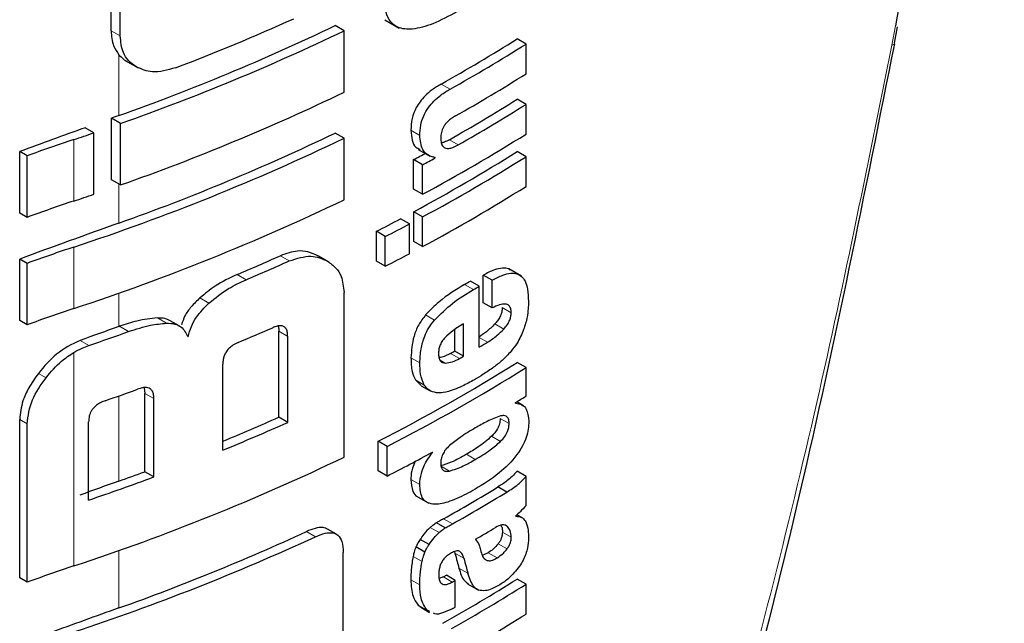
# Model space of a CAD drawing. Units: millimetres. Extents: x 0 to 210, y 0 to 297.
# Drawn here: x 155 to 156, y 93 to 94 of the extents above; entities that cross this region are included whole.
import ezdxf

# ---------------------------------------------------------------- set-up
doc = ezdxf.new("R2010")
doc.units = ezdxf.units.MM

msp = doc.modelspace()

# ---------------------------------------------------------------- linework, layer by layer
at = {"color": 7, "linetype": 'Continuous', "lineweight": 25}
for p, q in [((155.17897, 93.83868), (155.17897, 93.91937)), ((155.18623, 93.83449), (155.18623, 93.91518)), ((155.36413, 93.83859), (155.35703, 93.84269)), ((155.39667, 93.8473), (155.40799, 93.84077)), ((155.80178, 93.82888), (155.8042, 93.84184)), ((155.36413, 93.78969), (155.36413, 93.83859)), ((155.50884, 93.82806), (155.50176, 93.83215)), ((155.50884, 93.80434), (155.50884, 93.82806)), ((155.19193, 93.81404), (155.20043, 93.80913)), ((155.50884, 93.7801), (155.50176, 93.78419)), ((155.50884, 93.75647), (155.50884, 93.7801)), ((155.17923, 93.72015), (155.17923, 93.76904)), ((155.18649, 93.76485), (155.17923, 93.76904)), ((155.18649, 93.71596), (155.18649, 93.76485)), ((155.16528, 93.75747), (155.15828, 93.76151)), ((155.16528, 93.70857), (155.16528, 93.75747)), ((155.36413, 93.75308), (155.35703, 93.75718)), ((155.36413, 93.70418), (155.36413, 93.75308)), ((155.10629, 93.69361), (155.10629, 93.74251)), ((155.11217, 93.73912), (155.10629, 93.74251)), ((155.11217, 93.69022), (155.11217, 93.73912)), ((155.42306, 93.74428), (155.43236, 93.73891)), ((155.50884, 93.73846), (155.50176, 93.74255)), ((155.41951, 93.71265), (155.41951, 93.73611)), ((155.42658, 93.73203), (155.41951, 93.73611)), ((155.42658, 93.70857), (155.42658, 93.73203)), ((155.43654, 93.73744), (155.43494, 93.73837)), ((155.43654, 93.73744), (155.43654, 93.73779)), ((155.50884, 93.71483), (155.50884, 93.73846)), ((155.18649, 93.71596), (155.17923, 93.72015)), ((155.42658, 93.70857), (155.41951, 93.71265)), ((155.11217, 93.69022), (155.10629, 93.69361)), ((155.41959, 93.67105), (155.41959, 93.69469)), ((155.42666, 93.6906), (155.41959, 93.69469)), ((155.41607, 93.68495), (155.40899, 93.68903)), ((155.41607, 93.66131), (155.41607, 93.68495)), ((155.42666, 93.66697), (155.42666, 93.6906)), ((155.38989, 93.65548), (155.38989, 93.67911)), ((155.39698, 93.67502), (155.38989, 93.67911)), ((155.39698, 93.65139), (155.39698, 93.67502)), ((155.42666, 93.66697), (155.41959, 93.67105)), ((155.10629, 93.60811), (155.10629, 93.657)), ((155.11217, 93.65361), (155.10629, 93.657)), ((155.11217, 93.60472), (155.11217, 93.65361)), ((155.35215, 93.65462), (155.34376, 93.65946)), ((155.39698, 93.65139), (155.38989, 93.65548)), ((155.50521, 93.64347), (155.49521, 93.64925)), ((155.47171, 93.6355), (155.46464, 93.63958)), ((155.47486, 93.62225), (155.47486, 93.64424)), ((155.48193, 93.64016), (155.47486, 93.64424)), ((155.48193, 93.61817), (155.48193, 93.64016)), ((155.36413, 93.49945), (155.36413, 93.63048)), ((155.47171, 93.58702), (155.47171, 93.6355)), ((155.48193, 93.61817), (155.47486, 93.62225)), ((155.11217, 93.60472), (155.10629, 93.60811)), ((155.23316, 93.60387), (155.22597, 93.60803)), ((155.31224, 93.53122), (155.31224, 93.59962)), ((155.45214, 93.58386), (155.45214, 93.60101)), ((155.45921, 93.57978), (155.45921, 93.60558)), ((155.31937, 93.5271), (155.31937, 93.59551)), ((155.45921, 93.57978), (155.45214, 93.58386)), ((155.50884, 93.57078), (155.50176, 93.57486)), ((155.2678, 93.50509), (155.2678, 93.5735)), ((155.50884, 93.5481), (155.50884, 93.57078)), ((155.42089, 93.5609), (155.42557, 93.55641)), ((155.20513, 93.5547), (155.20576, 93.55019)), ((155.42551, 93.55632), (155.43259, 93.55224)), ((155.20576, 93.48793), (155.20576, 93.55019)), ((155.213, 93.48375), (155.213, 93.54601)), ((155.50692, 93.54031), (155.50144, 93.54348)), ((155.50048, 93.54253), (155.50048, 93.54288)), ((155.10629, 93.40337), (155.10629, 93.52946)), ((155.16108, 93.46531), (155.16108, 93.52758)), ((155.31937, 93.5271), (155.31224, 93.53122)), ((155.11217, 93.39998), (155.11217, 93.52607)), ((155.39124, 93.48849), (155.39124, 93.51212)), ((155.39833, 93.50803), (155.39124, 93.51212)), ((155.39833, 93.4844), (155.39833, 93.50803)), ((155.43454, 93.50322), (155.43423, 93.5034)), ((155.43454, 93.50322), (155.43454, 93.50356)), ((155.39833, 93.4844), (155.39124, 93.48849)), ((155.213, 93.48375), (155.20576, 93.48793)), ((155.50884, 93.48412), (155.50176, 93.48821)), ((155.50884, 93.46101), (155.50884, 93.48412)), ((155.49351, 93.47168), (155.48644, 93.47576)), ((155.42309, 93.46763), (155.43146, 93.46279)), ((155.50062, 93.45259), (155.50062, 93.45294)), ((155.50563, 93.45129), (155.50148, 93.45369)), ((155.35808, 93.43822), (155.35098, 93.44232)), ((155.44466, 93.44318), (155.43759, 93.44727)), ((155.43177, 93.42994), (155.42469, 93.43402)), ((155.42837, 93.42394), (155.42129, 93.42802)), ((155.36356, 93.3243), (155.36356, 93.42366)), ((155.45186, 93.4243), (155.45229, 93.42319)), ((155.47883, 93.42346), (155.47404, 93.42138)), ((155.11217, 93.39998), (155.10629, 93.40337)), ((155.44315, 93.40424), (155.43988, 93.40304)), ((155.45257, 93.40148), (155.4455, 93.40556)), ((155.50884, 93.39842), (155.50176, 93.4025)), ((155.45257, 93.38018), (155.45257, 93.40148)), ((155.46218, 93.39884), (155.47105, 93.39372)), ((155.50884, 93.3747), (155.50884, 93.39842)), ((155.42309, 93.38174), (155.42528, 93.38039)), ((155.42512, 93.38012), (155.4322, 93.37604)), ((155.43249, 93.3766), (155.43016, 93.37766))]:
    msp.add_line(p, q, dxfattribs=at)
at = {"color": 8, "linetype": 'Continuous', "lineweight": 18}
for p, q in [((155.80254, 93.84255), (155.79964, 93.82721)), ((155.18623, 93.83449), (155.17897, 93.83868)), ((155.1852, 93.77118), (155.1852, 93.81953)), ((155.44847, 93.79219), (155.4414, 93.79628)), ((155.42438, 93.75543), (155.4173, 93.75951)), ((155.14936, 93.70321), (155.14936, 93.75211)), ((155.45499, 93.74791), (155.44792, 93.752)), ((155.1852, 93.68567), (155.1852, 93.7167)), ((155.14936, 93.6177), (155.14936, 93.6666)), ((155.32066, 93.65558), (155.31354, 93.65969)), ((155.28625, 93.64064), (155.2791, 93.64478)), ((155.1852, 93.60341), (155.1852, 93.62999)), ((155.46702, 93.63276), (155.45994, 93.63684)), ((155.25677, 93.62201), (155.24959, 93.62616)), ((155.49705, 93.61435), (155.48998, 93.61843)), ((155.223, 93.60602), (155.21577, 93.61019)), ((155.43611, 93.60851), (155.42903, 93.61259)), ((155.19293, 93.59939), (155.18567, 93.60358)), ((155.31937, 93.59551), (155.31224, 93.59962)), ((155.49114, 93.60135), (155.48407, 93.60544)), ((155.16121, 93.58832), (155.1543, 93.59231)), ((155.47832, 93.59091), (155.47171, 93.59472)), ((155.14936, 93.41297), (155.14936, 93.58284)), ((155.42447, 93.57437), (155.41739, 93.57846)), ((155.44458, 93.57429), (155.44051, 93.57664)), ((155.45597, 93.57793), (155.4489, 93.58201)), ((155.12721, 93.56267), (155.12119, 93.56614)), ((155.42796, 93.55681), (155.42089, 93.5609)), ((155.1852, 93.48045), (155.1852, 93.54822)), ((155.213, 93.54601), (155.20576, 93.55019)), ((155.11217, 93.52607), (155.10629, 93.52946)), ((155.4954, 93.52625), (155.48833, 93.53033)), ((155.48858, 93.512), (155.4815, 93.51609)), ((155.46851, 93.49771), (155.46144, 93.5018)), ((155.44798, 93.48838), (155.44091, 93.49246)), ((155.42437, 93.47771), (155.4173, 93.4818)), ((155.45037, 93.44638), (155.4433, 93.45046)), ((155.43976, 93.43946), (155.43268, 93.44354)), ((155.49412, 93.44431), (155.49207, 93.4455)), ((155.34142, 93.4362), (155.33431, 93.44031)), ((155.49715, 93.43573), (155.49007, 93.43981)), ((155.49376, 93.42648), (155.48669, 93.43057)), ((155.1852, 93.37953), (155.1852, 93.42526)), ((155.42617, 93.4165), (155.41909, 93.42059)), ((155.45936, 93.41911), (155.45229, 93.42319)), ((155.48591, 93.41937), (155.47883, 93.42346)), ((155.4626, 93.40711), (155.45553, 93.4112)), ((155.45022, 93.40015), (155.44315, 93.40424)), ((155.42438, 93.39781), (155.4173, 93.40189)), ((155.43016, 93.37766), (155.42309, 93.38174))]:
    msp.add_line(p, q, dxfattribs=at)
at = {"color": 8, "linetype": 'Continuous', "lineweight": 18, "flags": 128}
msp.add_lwpolyline([(155.80179, 93.82888), (155.80192, 93.82834), (155.80129, 93.82767), (155.79964, 93.82721)], dxfattribs=at)
at = {"color": 7, "linetype": 'Continuous', "lineweight": 25, "flags": 128}
msp.add_lwpolyline([(155.1852, 93.60341), (155.18526, 93.60343), (155.18532, 93.60346), (155.18538, 93.60348), (155.18543, 93.6035), (155.18549, 93.60352), (155.18555, 93.60354), (155.18561, 93.60356), (155.18567, 93.60358)], dxfattribs=at)
at = {"color": 7, "linetype": 'Continuous', "lineweight": 25}
for centre, radius, start, end in [((154.59544, 95.43052), 1.76103, 289.56608, 295.62427), ((154.59643, 95.46815), 1.77594, 290.91049, 294.19535), ((154.59569, 95.43908), 1.77541, 289.4367, 295.64687), ((154.76503, 95.00321), 1.38353, 299.26633, 302.17443), ((154.76739, 95.00729), 1.39296, 299.27128, 302.15983), ((154.76958, 94.97997), 1.38874, 299.47015, 302.16264), ((154.59569, 95.39019), 1.77541, 289.4367, 295.64687), ((154.76833, 94.94981), 1.37717, 299.56861, 302.17866), ((154.77069, 94.95389), 1.3866, 299.57155, 302.164), ((157.75747, 86.56747), 7.64918, 109.650452, 109.697944), ((157.72933, 86.64539), 7.56634, 109.864789, 110.283914), ((154.5251, 95.63102), 1.9799, 288.37876, 288.86481), ((154.59544, 95.34501), 1.76103, 289.56608, 295.62427), ((154.75648, 94.95383), 1.41411, 298.28562, 302.14293), ((155.5558, 92.52836), 1.28948, 108.37253, 110.123), ((154.58362, 95.38149), 1.8058, 288.25753, 295.60869), ((154.7184, 95.03762), 1.47834, 298.31092, 298.75033), ((154.75416, 94.93167), 1.40461, 298.2776, 302.15737), ((154.72075, 95.0417), 1.48776, 298.32191, 298.7585), ((154.75652, 94.93576), 1.41404, 298.28905, 302.143), ((154.5251, 95.58213), 1.9799, 288.37876, 288.86481), ((154.75652, 94.91212), 1.41404, 298.28905, 302.143), ((155.5558, 92.47946), 1.28948, 108.37253, 110.123), ((154.58362, 95.33259), 1.8058, 288.25753, 295.60869), ((157.73699, 86.53897), 7.58861, 109.649548, 110.283398), ((154.69543, 95.03934), 1.52725, 297.04647, 297.85387), ((154.69778, 95.04341), 1.53667, 297.06548, 297.86779), ((155.5558, 92.44285), 1.28948, 108.37253, 110.123), ((154.69778, 95.01977), 1.53667, 297.06548, 297.86779), ((154.61233, 95.23126), 1.72091, 292.79613, 294.04574), ((154.61459, 95.23527), 1.73031, 292.841, 294.08315), ((154.75526, 94.85029), 1.40323, 300.14504, 300.36713), ((154.75761, 94.85438), 1.41266, 300.14406, 300.36467), ((155.5558, 92.39395), 1.28948, 108.37253, 110.123), ((157.75053, 86.4191), 7.62859, 109.65032, 109.896896), ((154.53541, 95.4331), 1.94803, 288.73824, 289.72646), ((154.60765, 95.20413), 1.74792, 292.62574, 293.60024), ((154.76335, 94.7961), 1.4013, 300.36455, 300.6779), ((154.74349, 94.82221), 1.42678, 299.63072, 299.78064), ((154.74044, 94.78713), 1.4315, 297.04088, 302.12911), ((154.74585, 94.82629), 1.43621, 299.63314, 299.78207), ((154.7428, 94.79122), 1.44094, 297.06034, 302.11511), ((154.54087, 95.36922), 1.93164, 289.14258, 289.95157), ((154.79447, 94.68335), 1.34131, 301.75989, 302.18069), ((154.60853, 95.11206), 1.73039, 292.3952, 293.99609), ((154.60758, 95.12349), 1.74789, 292.19294, 294.03094), ((154.58362, 95.12786), 1.8058, 288.25753, 295.60869), ((154.7068, 94.83476), 1.51713, 297.11709, 298.66462), ((154.54084, 95.29452), 1.9315, 288.73044, 290.36481), ((154.54749, 95.26647), 1.89645, 289.64947, 290.31043), ((157.75049, 86.29623), 7.62848, 109.650319, 109.897922), ((154.75801, 94.66847), 1.39755, 299.36335, 301.41373), ((154.76037, 94.67255), 1.40698, 299.36759, 301.40428), ((154.76501, 94.6422), 1.39802, 300.21614, 300.98138), ((154.57606, 95.09549), 1.8273, 288.28497, 294.76211), ((154.58757, 95.0589), 1.78255, 289.58892, 294.76642), ((155.5558, 92.18921), 1.28948, 108.37253, 110.123), ((154.76564, 94.57256), 1.38235, 299.32246, 302.17525), ((154.7374, 94.65843), 1.43913, 299.36688, 299.47434), ((154.768, 94.57664), 1.39178, 299.32704, 302.16064), ((154.73975, 94.66251), 1.44855, 299.37103, 299.47779), ((157.7437, 86.21421), 7.60839, 109.650016, 110.092051), ((154.73994, 94.64089), 1.44818, 299.38824, 299.4778), ((154.76919, 94.55096), 1.38948, 299.43521, 302.16216)]:
    msp.add_arc(centre, radius, start, end, dxfattribs=at)
for points, knots in [([(155.88908, 94.41796), (155.88834, 94.39019), (155.88557, 94.28707), (155.84949, 94.09043), (155.81803, 93.92435), (155.80254, 93.84255)], [0, 0, 0, 0, 0.157618, 0.585106, 1, 1, 1, 1]), ([(155.45379, 93.85371), (155.4474, 93.85026), (155.43553, 93.84385), (155.4193, 93.83924), (155.40761, 93.84024), (155.4007, 93.84552), (155.39683, 93.85345), (155.39644, 93.86056), (155.39622, 93.86448)], [0, 0, 0, 0, 0.250528, 0.465747, 0.63505, 0.748675, 0.861647, 1, 1, 1, 1]), ([(155.17897, 93.83868), (155.17929, 93.83444), (155.17983, 93.82707), (155.1836, 93.82178), (155.1852, 93.81953)], [0, 0, 0, 0, 0.574686, 1, 1, 1, 1]), ([(155.19932, 93.80977), (155.19705, 93.81133), (155.19272, 93.8143), (155.18742, 93.82232), (155.18668, 93.82983), (155.18623, 93.83449)], [0, 0, 0, 0, 0.294649, 0.561555, 1, 1, 1, 1]), ([(155.20332, 91.97154), (155.23768, 92.04639), (155.30113, 92.18463), (155.38144, 92.37976), (155.44385, 92.54174), (155.49119, 92.67243), (155.53683, 92.80472), (155.59068, 92.97027), (155.65833, 93.19919), (155.73466, 93.49059), (155.77816, 93.70903), (155.80193, 93.82835)], [0, 0, 0, 0, 0.129005, 0.238248, 0.327739, 0.397482, 0.452422, 0.542799, 0.664173, 0.81656, 1, 1, 1, 1]), ([(155.1852, 93.81953), (155.18631, 93.81838), (155.18836, 93.81624), (155.1909, 93.81468), (155.19206, 93.81396)], [0, 0, 0, 0, 0.540869, 1, 1, 1, 1]), ([(155.23028, 93.80917), (155.22384, 93.80738), (155.2123, 93.80416), (155.2033, 93.80805), (155.19932, 93.80977)], [0, 0, 0, 0, 0.55789, 1, 1, 1, 1]), ([(155.4414, 93.79628), (155.43898, 93.79482), (155.43465, 93.79222), (155.42894, 93.78734), (155.42466, 93.78247), (155.42081, 93.77645), (155.41775, 93.76834), (155.41746, 93.7626), (155.4173, 93.75951)], [0, 0, 0, 0, 0.200907, 0.358567, 0.483867, 0.594893, 0.781639, 1, 1, 1, 1]), ([(155.42438, 93.75543), (155.4245, 93.75808), (155.42472, 93.76307), (155.42718, 93.7709), (155.431, 93.7775), (155.43576, 93.78303), (155.44161, 93.78807), (155.44601, 93.79071), (155.44847, 93.79219)], [0, 0, 0, 0, 0.188679, 0.354417, 0.50404, 0.635708, 0.795769, 1, 1, 1, 1]), ([(155.4528, 93.77091), (155.45167, 93.77023), (155.44963, 93.76901), (155.44686, 93.76673), (155.44468, 93.76437), (155.44272, 93.76142), (155.44123, 93.75753), (155.4411, 93.75484), (155.44103, 93.75342)], [0, 0, 0, 0, 0.195199, 0.354531, 0.488216, 0.605621, 0.791112, 1, 1, 1, 1]), ([(155.4173, 93.75951), (155.41751, 93.75678), (155.41789, 93.75162), (155.42037, 93.74597), (155.42339, 93.74484), (155.42464, 93.74436)], [0, 0, 0, 0, 0.396688, 0.749507, 1, 1, 1, 1]), ([(155.43654, 93.73779), (155.43448, 93.73831), (155.43058, 93.7393), (155.42548, 93.74472), (155.4248, 93.75129), (155.42438, 93.75543)], [0, 0, 0, 0, 0.292645, 0.554986, 1, 1, 1, 1]), ([(155.44103, 93.75342), (155.4411, 93.75203), (155.44124, 93.74939), (155.44263, 93.74647), (155.44484, 93.74507), (155.44763, 93.74495), (155.45103, 93.74583), (155.45357, 93.74717), (155.45499, 93.74791)], [0, 0, 0, 0, 0.181115, 0.343863, 0.496296, 0.631582, 0.795088, 1, 1, 1, 1]), ([(155.44792, 93.752), (155.44658, 93.75127), (155.4444, 93.75008), (155.4423, 93.74959), (155.44149, 93.7494)], [0, 0, 0, 0, 0.611391, 1, 1, 1, 1]), ([(155.34377, 93.65946), (155.34107, 93.66074), (155.33609, 93.6631), (155.32592, 93.66398), (155.31817, 93.6613), (155.31354, 93.65969)], [0, 0, 0, 0, 0.323197, 0.595365, 1, 1, 1, 1]), ([(155.32066, 93.65558), (155.32663, 93.65749), (155.33816, 93.66118), (155.34673, 93.65725), (155.35088, 93.65535)], [0, 0, 0, 0, 0.516876, 1, 1, 1, 1]), ([(155.35088, 93.65535), (155.35326, 93.65369), (155.35769, 93.65061), (155.36291, 93.6426), (155.36367, 93.63501), (155.36413, 93.63048)], [0, 0, 0, 0, 0.321613, 0.595551, 1, 1, 1, 1]), ([(155.49634, 93.64819), (155.4959, 93.64856), (155.49426, 93.64995), (155.48985, 93.65001), (155.4831, 93.6486), (155.47783, 93.64581), (155.47486, 93.64424)], [0, 0, 0, 0, 0.089583, 0.333626, 0.625654, 1, 1, 1, 1]), ([(155.48193, 93.64016), (155.48478, 93.64166), (155.48985, 93.64433), (155.49648, 93.64597), (155.50151, 93.64564), (155.50542, 93.6435), (155.50839, 93.63937), (155.5104, 93.63271), (155.51063, 93.62685), (155.51075, 93.62358)], [0, 0, 0, 0, 0.181475, 0.324155, 0.443296, 0.554456, 0.675573, 0.818489, 1, 1, 1, 1]), ([(155.2791, 93.64478), (155.27318, 93.64198), (155.26302, 93.63718), (155.25355, 93.62941), (155.24959, 93.62616)], [0, 0, 0, 0, 0.58174, 1, 1, 1, 1]), ([(155.25677, 93.62201), (155.2619, 93.62613), (155.27143, 93.6338), (155.28156, 93.63848), (155.28625, 93.64064)], [0, 0, 0, 0, 0.537091, 1, 1, 1, 1]), ([(155.45994, 93.63684), (155.45306, 93.63271), (155.44245, 93.62634), (155.43252, 93.61617), (155.42903, 93.61259)], [0, 0, 0, 0, 0.648528, 1, 1, 1, 1]), ([(155.43611, 93.60851), (155.4408, 93.61317), (155.45083, 93.62313), (155.4614, 93.62942), (155.46702, 93.63276)], [0, 0, 0, 0, 0.467817, 1, 1, 1, 1]), ([(155.24959, 93.62616), (155.2472, 93.62385), (155.24272, 93.61952), (155.23734, 93.61208), (155.23575, 93.60711), (155.23499, 93.60473)], [0, 0, 0, 0, 0.373203, 0.700563, 1, 1, 1, 1]), ([(155.24016, 93.59524), (155.2409, 93.59795), (155.24232, 93.60318), (155.24757, 93.6128), (155.2532, 93.61843), (155.25677, 93.62201)], [0, 0, 0, 0, 0.281157, 0.542718, 1, 1, 1, 1]), ([(155.51075, 93.62358), (155.51067, 93.61944), (155.51051, 93.61224), (155.50802, 93.60428), (155.50696, 93.60089)], [0, 0, 0, 0, 0.575077, 1, 1, 1, 1]), ([(155.49705, 93.61435), (155.49699, 93.61556), (155.49686, 93.618), (155.49521, 93.62048), (155.49214, 93.62152), (155.48756, 93.62074), (155.48391, 93.61908), (155.48193, 93.61817)], [0, 0, 0, 0, 0.15165, 0.304825, 0.472571, 0.713623, 1, 1, 1, 1]), ([(155.48998, 93.61843), (155.4899, 93.61726), (155.48972, 93.6149), (155.48828, 93.61117), (155.48628, 93.60797), (155.4848, 93.60627), (155.48407, 93.60544)], [0, 0, 0, 0, 0.267835, 0.53769, 0.772251, 1, 1, 1, 1]), ([(155.49114, 93.60135), (155.49213, 93.60251), (155.49397, 93.60465), (155.49588, 93.60826), (155.49688, 93.61155), (155.497, 93.6134), (155.49705, 93.61435)], [0, 0, 0, 0, 0.309159, 0.575024, 0.780796, 1, 1, 1, 1]), ([(155.21577, 93.61019), (155.21037, 93.60962), (155.20056, 93.60859), (155.19029, 93.60513), (155.18567, 93.60358)], [0, 0, 0, 0, 0.550857, 1, 1, 1, 1]), ([(155.19293, 93.59939), (155.19881, 93.60133), (155.20908, 93.60474), (155.21883, 93.60563), (155.223, 93.60602)], [0, 0, 0, 0, 0.571953, 1, 1, 1, 1]), ([(155.22596, 93.608), (155.22462, 93.60865), (155.22161, 93.6101), (155.21786, 93.61016), (155.21577, 93.61019)], [0, 0, 0, 0, 0.444476, 1, 1, 1, 1]), ([(155.223, 93.60602), (155.22523, 93.60594), (155.22952, 93.60579), (155.23607, 93.60271), (155.23857, 93.59815), (155.24016, 93.59524)], [0, 0, 0, 0, 0.283693, 0.543143, 1, 1, 1, 1]), ([(155.42903, 93.61259), (155.42707, 93.61002), (155.42311, 93.60484), (155.41825, 93.59254), (155.41773, 93.5841), (155.41739, 93.57846)], [0, 0, 0, 0, 0.245976, 0.495941, 1, 1, 1, 1]), ([(155.42447, 93.57437), (155.42463, 93.57805), (155.42492, 93.58483), (155.42756, 93.59452), (155.43139, 93.60251), (155.43452, 93.60649), (155.43611, 93.60851)], [0, 0, 0, 0, 0.332669, 0.614398, 0.803435, 1, 1, 1, 1]), ([(155.31937, 93.59551), (155.31931, 93.59679), (155.31921, 93.59919), (155.31809, 93.60203), (155.31622, 93.60364), (155.31379, 93.60413), (155.31085, 93.60375), (155.30864, 93.60288), (155.30743, 93.6024)], [0, 0, 0, 0, 0.1972362, 0.3710079, 0.526224, 0.6582183, 0.81215, 1, 1, 1, 1]), ([(155.31171, 93.60374), (155.31179, 93.60353), (155.31224, 93.60234), (155.31224, 93.60085), (155.31224, 93.59962)], [0, 0, 0, 0, 0.171056, 1, 1, 1, 1]), ([(155.45921, 93.60558), (155.4563, 93.60388), (155.45127, 93.60096), (155.44645, 93.5965), (155.44443, 93.59464)], [0, 0, 0, 0, 0.580596, 1, 1, 1, 1]), ([(155.48407, 93.60544), (155.48187, 93.60324), (155.47772, 93.59911), (155.47332, 93.59631), (155.47124, 93.59499)], [0, 0, 0, 0, 0.529862, 1, 1, 1, 1]), ([(155.47832, 93.59091), (155.48092, 93.5926), (155.48533, 93.59545), (155.48945, 93.59964), (155.49114, 93.60135)], [0, 0, 0, 0, 0.590543, 1, 1, 1, 1]), ([(155.50696, 93.60089), (155.50537, 93.59723), (155.50268, 93.59103), (155.49863, 93.58585), (155.49697, 93.58372)], [0, 0, 0, 0, 0.589689, 1, 1, 1, 1]), ([(155.1543, 93.59231), (155.14782, 93.58916), (155.1353, 93.58308), (155.12578, 93.57166), (155.12119, 93.56614)], [0, 0, 0, 0, 0.517633, 1, 1, 1, 1]), ([(155.28009, 93.59073), (155.27863, 93.59005), (155.27601, 93.58883), (155.27255, 93.58606), (155.27022, 93.58309), (155.26878, 93.58004), (155.26794, 93.57683), (155.26785, 93.57468), (155.2678, 93.5735)], [0, 0, 0, 0, 0.221723, 0.397516, 0.552785, 0.680048, 0.824607, 1, 1, 1, 1]), ([(155.44443, 93.59464), (155.44355, 93.5936), (155.44184, 93.59158), (155.4402, 93.58804), (155.43939, 93.58466), (155.43933, 93.58265), (155.43931, 93.58159)], [0, 0, 0, 0, 0.270788, 0.525091, 0.749264, 1, 1, 1, 1]), ([(155.12721, 93.56267), (155.13115, 93.56733), (155.13772, 93.57512), (155.14603, 93.58063), (155.14936, 93.58284)], [0, 0, 0, 0, 0.598481, 1, 1, 1, 1]), ([(155.14936, 93.58284), (155.15153, 93.58404), (155.15544, 93.58621), (155.15943, 93.58767), (155.16121, 93.58832)], [0, 0, 0, 0, 0.555988, 1, 1, 1, 1]), ([(155.49697, 93.58372), (155.49465, 93.5812), (155.4902, 93.57636), (155.4854, 93.57274), (155.4831, 93.57101)], [0, 0, 0, 0, 0.521768, 1, 1, 1, 1]), ([(155.41739, 93.57846), (155.41747, 93.57464), (155.41759, 93.56798), (155.4199, 93.56302), (155.42089, 93.5609)], [0, 0, 0, 0, 0.571749, 1, 1, 1, 1]), ([(155.43931, 93.58159), (155.43939, 93.58034), (155.43955, 93.57801), (155.44079, 93.57568), (155.44252, 93.57447), (155.44388, 93.57435), (155.44458, 93.57429)], [0, 0, 0, 0, 0.3097412, 0.5758237, 0.781369, 1, 1, 1, 1]), ([(155.4489, 93.58201), (155.44654, 93.58076), (155.44338, 93.57908), (155.44044, 93.57877), (155.43969, 93.57869)], [0, 0, 0, 0, 0.7452737, 1, 1, 1, 1]), ([(155.44458, 93.57429), (155.4465, 93.5745), (155.45018, 93.57489), (155.4541, 93.57695), (155.45597, 93.57793)], [0, 0, 0, 0, 0.52165, 1, 1, 1, 1]), ([(155.42796, 93.55681), (155.42677, 93.55959), (155.42459, 93.56468), (155.42451, 93.57134), (155.42447, 93.57437)], [0, 0, 0, 0, 0.545714, 1, 1, 1, 1]), ([(155.4831, 93.57101), (155.48036, 93.56909), (155.47528, 93.56555), (155.47013, 93.56249), (155.46776, 93.56108)], [0, 0, 0, 0, 0.540565, 1, 1, 1, 1]), ([(155.12119, 93.56614), (155.11849, 93.56232), (155.11354, 93.55529), (155.10768, 93.5426), (155.10681, 93.53434), (155.10629, 93.52946)], [0, 0, 0, 0, 0.32769, 0.602436, 1, 1, 1, 1]), ([(155.11217, 93.52607), (155.11301, 93.53247), (155.11467, 93.54499), (155.12309, 93.55686), (155.12721, 93.56267)], [0, 0, 0, 0, 0.510791, 1, 1, 1, 1]), ([(155.46776, 93.56108), (155.46456, 93.55929), (155.45917, 93.55628), (155.45377, 93.55409), (155.45158, 93.5532)], [0, 0, 0, 0, 0.594498, 1, 1, 1, 1]), ([(155.213, 93.54601), (155.21293, 93.54731), (155.21282, 93.54975), (155.21159, 93.55267), (155.20955, 93.55436), (155.20691, 93.55497), (155.20371, 93.55473), (155.20131, 93.55395), (155.19999, 93.55352)], [0, 0, 0, 0, 0.196072, 0.369045, 0.523893, 0.655933, 0.810582, 1, 1, 1, 1]), ([(155.43768, 93.5507), (155.43556, 93.55116), (155.4316, 93.55203), (155.42911, 93.5553), (155.42796, 93.55681)], [0, 0, 0, 0, 0.535792, 1, 1, 1, 1]), ([(155.45158, 93.5532), (155.44869, 93.55224), (155.44388, 93.55063), (155.43945, 93.55068), (155.43768, 93.5507)], [0, 0, 0, 0, 0.59978, 1, 1, 1, 1]), ([(155.17429, 93.5444), (155.17302, 93.54391), (155.1707, 93.54301), (155.16756, 93.54108), (155.16513, 93.53892), (155.16294, 93.53603), (155.16132, 93.53207), (155.16116, 93.52915), (155.16108, 93.52758)], [0, 0, 0, 0, 0.180631, 0.329648, 0.458013, 0.574636, 0.769904, 1, 1, 1, 1]), ([(155.50048, 93.54253), (155.50228, 93.54221), (155.50566, 93.54161), (155.51007, 93.53736), (155.51069, 93.53171), (155.51108, 93.52822)], [0, 0, 0, 0, 0.302643, 0.56797, 1, 1, 1, 1]), ([(155.48854, 93.53225), (155.48504, 93.53096), (155.47847, 93.52852), (155.47168, 93.52457), (155.46851, 93.52273)], [0, 0, 0, 0, 0.533079, 1, 1, 1, 1]), ([(155.51108, 93.52822), (155.51101, 93.52611), (155.51086, 93.52197), (155.50914, 93.51512), (155.50607, 93.50808), (155.49928, 93.4976), (155.48637, 93.48511), (155.47491, 93.47799), (155.46851, 93.47402)], [0, 0, 0, 0, 0.0948452, 0.1864966, 0.278372, 0.3825682, 0.6553251, 1, 1, 1, 1]), ([(155.48833, 93.53033), (155.48823, 93.52892), (155.48805, 93.52622), (155.48631, 93.52211), (155.48405, 93.51874), (155.48238, 93.517), (155.4815, 93.51609)], [0, 0, 0, 0, 0.2885677, 0.5490585, 0.7629858, 1, 1, 1, 1]), ([(155.4954, 93.52625), (155.49531, 93.52757), (155.49514, 93.53008), (155.4934, 93.53213), (155.49111, 93.53273), (155.48942, 93.53242), (155.48854, 93.53225)], [0, 0, 0, 0, 0.290137, 0.551862, 0.764651, 1, 1, 1, 1]), ([(155.46851, 93.52273), (155.46449, 93.52039), (155.45763, 93.51638), (155.45083, 93.51093), (155.44802, 93.50868)], [0, 0, 0, 0, 0.58591, 1, 1, 1, 1]), ([(155.48858, 93.512), (155.48972, 93.51322), (155.49186, 93.51548), (155.49411, 93.51949), (155.49524, 93.52317), (155.49535, 93.5252), (155.4954, 93.52625)], [0, 0, 0, 0, 0.3098552, 0.5780353, 0.7836451, 1, 1, 1, 1]), ([(155.4815, 93.51609), (155.478, 93.51313), (155.47143, 93.50758), (155.46462, 93.50364), (155.46144, 93.5018)], [0, 0, 0, 0, 0.5328404, 1, 1, 1, 1]), ([(155.46851, 93.49771), (155.4725, 93.50003), (155.47931, 93.50399), (155.48586, 93.50966), (155.48858, 93.512)], [0, 0, 0, 0, 0.585054, 1, 1, 1, 1]), ([(155.44802, 93.50868), (155.44685, 93.50757), (155.44481, 93.50562), (155.4433, 93.50304), (155.44266, 93.50192)], [0, 0, 0, 0, 0.57017, 1, 1, 1, 1]), ([(155.4208, 93.49629), (155.41995, 93.49439), (155.41793, 93.48983), (155.41735, 93.48494), (155.4173, 93.48216), (155.4173, 93.4818)], [0, 0, 0, 0, 0.38384, 0.918821, 1, 1, 1, 1]), ([(155.42437, 93.47771), (155.42459, 93.48062), (155.42494, 93.48524), (155.4275, 93.49214), (155.43052, 93.49785), (155.43317, 93.50138), (155.43454, 93.50322)], [0, 0, 0, 0, 0.345819, 0.54821, 0.765476, 1, 1, 1, 1]), ([(155.46144, 93.5018), (155.45742, 93.49945), (155.45054, 93.49544), (155.44374, 93.49334), (155.44091, 93.49246)], [0, 0, 0, 0, 0.583475, 1, 1, 1, 1]), ([(155.44266, 93.50192), (155.44213, 93.50054), (155.44115, 93.49799), (155.44109, 93.49567), (155.44107, 93.4946)], [0, 0, 0, 0, 0.541162, 1, 1, 1, 1]), ([(155.44798, 93.48838), (155.45162, 93.48958), (155.45845, 93.49182), (155.46531, 93.49584), (155.46851, 93.49771)], [0, 0, 0, 0, 0.5337764, 1, 1, 1, 1]), ([(155.44107, 93.4946), (155.44116, 93.49335), (155.44132, 93.49095), (155.44299, 93.4888), (155.44531, 93.48802), (155.44706, 93.48826), (155.44798, 93.48838)], [0, 0, 0, 0, 0.280801, 0.538924, 0.758565, 1, 1, 1, 1]), ([(155.4173, 93.4818), (155.4176, 93.47843), (155.41809, 93.4728), (155.42095, 93.4685), (155.4229, 93.46788), (155.42317, 93.4678)], [0, 0, 0, 0, 0.561222, 0.940341, 1, 1, 1, 1]), ([(155.50176, 93.48821), (155.49909, 93.48548), (155.49413, 93.48042), (155.48886, 93.47723), (155.48644, 93.47576)], [0, 0, 0, 0, 0.5395835, 1, 1, 1, 1]), ([(155.49351, 93.47168), (155.49656, 93.47355), (155.50185, 93.47678), (155.50676, 93.48194), (155.50884, 93.48412)], [0, 0, 0, 0, 0.577596, 1, 1, 1, 1]), ([(155.43485, 93.4621), (155.43306, 93.46249), (155.42962, 93.46324), (155.42519, 93.46809), (155.42469, 93.47397), (155.42437, 93.47771)], [0, 0, 0, 0, 0.286222, 0.54643, 1, 1, 1, 1]), ([(155.46851, 93.47402), (155.46362, 93.47133), (155.4563, 93.46731), (155.44696, 93.4638), (155.44051, 93.46206), (155.43675, 93.46209), (155.43485, 93.4621)], [0, 0, 0, 0, 0.4290375, 0.6415323, 0.8193856, 1, 1, 1, 1]), ([(155.50884, 93.46101), (155.50728, 93.45927), (155.50463, 93.45631), (155.5018, 93.45393), (155.50062, 93.45294)], [0, 0, 0, 0, 0.585189, 1, 1, 1, 1]), ([(155.4433, 93.45046), (155.44222, 93.44986), (155.44032, 93.44879), (155.43841, 93.44773), (155.43759, 93.44727)], [0, 0, 0, 0, 0.568107, 1, 1, 1, 1]), ([(155.50062, 93.45259), (155.50255, 93.45236), (155.50591, 93.45196), (155.50788, 93.44913), (155.50872, 93.44793)], [0, 0, 0, 0, 0.572843, 1, 1, 1, 1]), ([(155.35088, 93.44211), (155.34983, 93.44265), (155.34709, 93.44403), (155.34116, 93.44314), (155.33659, 93.44125), (155.33431, 93.44031)], [0, 0, 0, 0, 0.2387352, 0.6206372, 1, 1, 1, 1]), ([(155.43268, 93.44354), (155.43093, 93.4419), (155.42796, 93.43913), (155.42564, 93.4355), (155.42469, 93.43402)], [0, 0, 0, 0, 0.592288, 1, 1, 1, 1]), ([(155.43759, 93.44727), (155.43664, 93.44662), (155.43499, 93.44548), (155.43338, 93.44412), (155.43268, 93.44354)], [0, 0, 0, 0, 0.571813, 1, 1, 1, 1]), ([(155.43976, 93.43946), (155.44064, 93.4402), (155.44226, 93.44155), (155.44391, 93.44267), (155.44466, 93.44318)], [0, 0, 0, 0, 0.545483, 1, 1, 1, 1]), ([(155.44466, 93.44318), (155.44571, 93.44377), (155.44762, 93.44483), (155.44952, 93.4459), (155.45037, 93.44638)], [0, 0, 0, 0, 0.551905, 1, 1, 1, 1]), ([(155.49412, 93.44431), (155.49353, 93.44477), (155.49232, 93.4457), (155.48913, 93.44589), (155.48642, 93.44453), (155.48466, 93.44363)], [0, 0, 0, 0, 0.255667, 0.513074, 1, 1, 1, 1]), ([(155.48884, 93.44528), (155.48909, 93.4449), (155.48998, 93.44356), (155.49003, 93.44138), (155.49007, 93.43981)], [0, 0, 0, 0, 0.279709, 1, 1, 1, 1]), ([(155.49715, 93.43573), (155.49698, 93.43765), (155.49667, 93.44123), (155.49493, 93.44334), (155.49412, 93.44431)], [0, 0, 0, 0, 0.536593, 1, 1, 1, 1]), ([(155.50872, 93.44793), (155.50944, 93.44585), (155.51076, 93.44206), (155.51081, 93.4372), (155.51083, 93.435)], [0, 0, 0, 0, 0.546684, 1, 1, 1, 1]), ([(155.34142, 93.4362), (155.344, 93.43727), (155.34877, 93.43926), (155.35503, 93.43971), (155.35991, 93.43756), (155.36311, 93.43214), (155.3634, 93.42667), (155.36356, 93.42366)], [0, 0, 0, 0, 0.2156, 0.400018, 0.553267, 0.753904, 1, 1, 1, 1]), ([(155.42469, 93.43402), (155.42402, 93.43298), (155.42277, 93.43103), (155.42176, 93.42897), (155.42129, 93.42802)], [0, 0, 0, 0, 0.537825, 1, 1, 1, 1]), ([(155.43177, 93.42994), (155.43302, 93.43184), (155.43539, 93.43545), (155.43836, 93.43817), (155.43976, 93.43946)], [0, 0, 0, 0, 0.527455, 1, 1, 1, 1]), ([(155.46858, 93.43413), (155.46969, 93.4327), (155.47149, 93.43038), (155.47234, 93.42705), (155.47266, 93.42578)], [0, 0, 0, 0, 0.615639, 1, 1, 1, 1]), ([(155.49007, 93.43981), (155.49003, 93.439), (155.48996, 93.43743), (155.48926, 93.43497), (155.48815, 93.43262), (155.4872, 93.43129), (155.48669, 93.43057)], [0, 0, 0, 0, 0.271379, 0.530993, 0.746748, 1, 1, 1, 1]), ([(155.49376, 93.42648), (155.49434, 93.42731), (155.49546, 93.42888), (155.49651, 93.43139), (155.49706, 93.43369), (155.49712, 93.43502), (155.49715, 93.43573)], [0, 0, 0, 0, 0.288026, 0.550015, 0.761916, 1, 1, 1, 1]), ([(155.51083, 93.435), (155.51068, 93.43247), (155.51046, 93.42843), (155.5088, 93.42242), (155.50666, 93.41735), (155.50461, 93.41429), (155.50353, 93.41267)], [0, 0, 0, 0, 0.35159, 0.562046, 0.769164, 1, 1, 1, 1]), ([(155.42129, 93.42802), (155.42079, 93.42661), (155.41992, 93.42412), (155.41934, 93.42166), (155.41909, 93.42059)], [0, 0, 0, 0, 0.564405, 1, 1, 1, 1]), ([(155.42837, 93.42394), (155.42896, 93.42514), (155.42998, 93.4272), (155.43125, 93.42914), (155.43177, 93.42994)], [0, 0, 0, 0, 0.585739, 1, 1, 1, 1]), ([(155.48669, 93.43057), (155.48541, 93.42909), (155.48292, 93.4262), (155.48017, 93.42436), (155.47883, 93.42346)], [0, 0, 0, 0, 0.513061, 1, 1, 1, 1]), ([(155.48591, 93.41937), (155.48759, 93.42052), (155.49034, 93.42241), (155.4928, 93.42534), (155.49376, 93.42648)], [0, 0, 0, 0, 0.608862, 1, 1, 1, 1]), ([(155.41909, 93.42059), (155.41851, 93.4171), (155.41743, 93.41067), (155.41734, 93.40465), (155.4173, 93.40189)], [0, 0, 0, 0, 0.542887, 1, 1, 1, 1]), ([(155.42617, 93.4165), (155.42649, 93.41787), (155.42708, 93.42034), (155.42797, 93.42283), (155.42837, 93.42394)], [0, 0, 0, 0, 0.5560846, 1, 1, 1, 1]), ([(155.44961, 93.42332), (155.44851, 93.42267), (155.44645, 93.42144), (155.44364, 93.41879), (155.4416, 93.41581), (155.44029, 93.41268), (155.43953, 93.40935), (155.43946, 93.40713), (155.43942, 93.40592)], [0, 0, 0, 0, 0.19752, 0.369832, 0.524109, 0.656179, 0.810711, 1, 1, 1, 1]), ([(155.45578, 93.42481), (155.45539, 93.42492), (155.45453, 93.42516), (155.45242, 93.42473), (155.45073, 93.42388), (155.44961, 93.42332)], [0, 0, 0, 0, 0.2252866, 0.4874198, 1, 1, 1, 1]), ([(155.45229, 93.42319), (155.4529, 93.42095), (155.45398, 93.41695), (155.45505, 93.41296), (155.45553, 93.4112)], [0, 0, 0, 0, 0.56, 1, 1, 1, 1]), ([(155.45936, 93.41911), (155.45892, 93.42052), (155.45817, 93.42295), (155.45648, 93.42426), (155.45578, 93.42481)], [0, 0, 0, 0, 0.582419, 1, 1, 1, 1]), ([(155.45936, 93.41911), (155.45997, 93.41687), (155.46105, 93.41287), (155.46212, 93.40887), (155.4626, 93.40711)], [0, 0, 0, 0, 0.56, 1, 1, 1, 1]), ([(155.47266, 93.42578), (155.47308, 93.42406), (155.47382, 93.42103), (155.476, 93.41811), (155.47875, 93.41691), (155.48213, 93.41727), (155.48462, 93.41866), (155.48591, 93.41937)], [0, 0, 0, 0, 0.258864, 0.459397, 0.622646, 0.805375, 1, 1, 1, 1]), ([(155.42438, 93.39781), (155.42444, 93.4013), (155.42455, 93.40734), (155.42569, 93.41378), (155.42617, 93.4165)], [0, 0, 0, 0, 0.578268, 1, 1, 1, 1]), ([(155.45553, 93.4112), (155.45663, 93.40744), (155.45823, 93.40199), (155.46202, 93.39933), (155.46319, 93.39851)], [0, 0, 0, 0, 0.6888942, 1, 1, 1, 1]), ([(155.50353, 93.41267), (155.5008, 93.40927), (155.49598, 93.40324), (155.49049, 93.39959), (155.4881, 93.398)], [0, 0, 0, 0, 0.565148, 1, 1, 1, 1]), ([(155.43942, 93.40592), (155.43953, 93.40414), (155.43974, 93.40086), (155.44194, 93.39839), (155.44453, 93.39803), (155.44717, 93.39859), (155.44914, 93.3996), (155.45022, 93.40015)], [0, 0, 0, 0, 0.2820384, 0.5193537, 0.6533156, 0.8096082, 1, 1, 1, 1]), ([(155.47102, 93.3938), (155.47011, 93.39433), (155.46809, 93.39549), (155.46496, 93.39973), (155.46355, 93.40415), (155.4626, 93.40711)], [0, 0, 0, 0, 0.215296, 0.47431, 1, 1, 1, 1]), ([(155.4173, 93.40189), (155.41751, 93.39723), (155.41787, 93.38913), (155.42153, 93.38394), (155.42309, 93.38174)], [0, 0, 0, 0, 0.575981, 1, 1, 1, 1]), ([(155.43016, 93.37766), (155.42826, 93.38059), (155.42475, 93.38598), (155.4245, 93.3941), (155.42438, 93.39781)], [0, 0, 0, 0, 0.542542, 1, 1, 1, 1]), ([(155.4881, 93.398), (155.48595, 93.39683), (155.48208, 93.39472), (155.4761, 93.39278), (155.47283, 93.39344), (155.47102, 93.3938)], [0, 0, 0, 0, 0.358634, 0.64473, 1, 1, 1, 1]), ([(155.4506, 93.37907), (155.44788, 93.3778), (155.44309, 93.37557), (155.43761, 93.37413), (155.4357, 93.37512), (155.43536, 93.3753)], [0, 0, 0, 0, 0.516296, 0.91126, 1, 1, 1, 1])]:
    msp.add_open_spline(points, degree=3, knots=knots, dxfattribs=at)
at = {"color": 8, "linetype": 'Continuous', "lineweight": 18}
msp.add_open_spline([(155.79964, 93.82721), (155.77991, 93.7291), (155.73955, 93.52842), (155.65959, 93.22), (155.56413, 92.90415), (155.45075, 92.58242), (155.32605, 92.26965), (155.23147, 92.06718), (155.1852, 91.96814)], degree=3, knots=[0, 0, 0, 0, 0.150416, 0.307686, 0.481398, 0.65169, 0.829614, 1, 1, 1, 1], dxfattribs=at)

doc.saveas('drawing.dxf')
